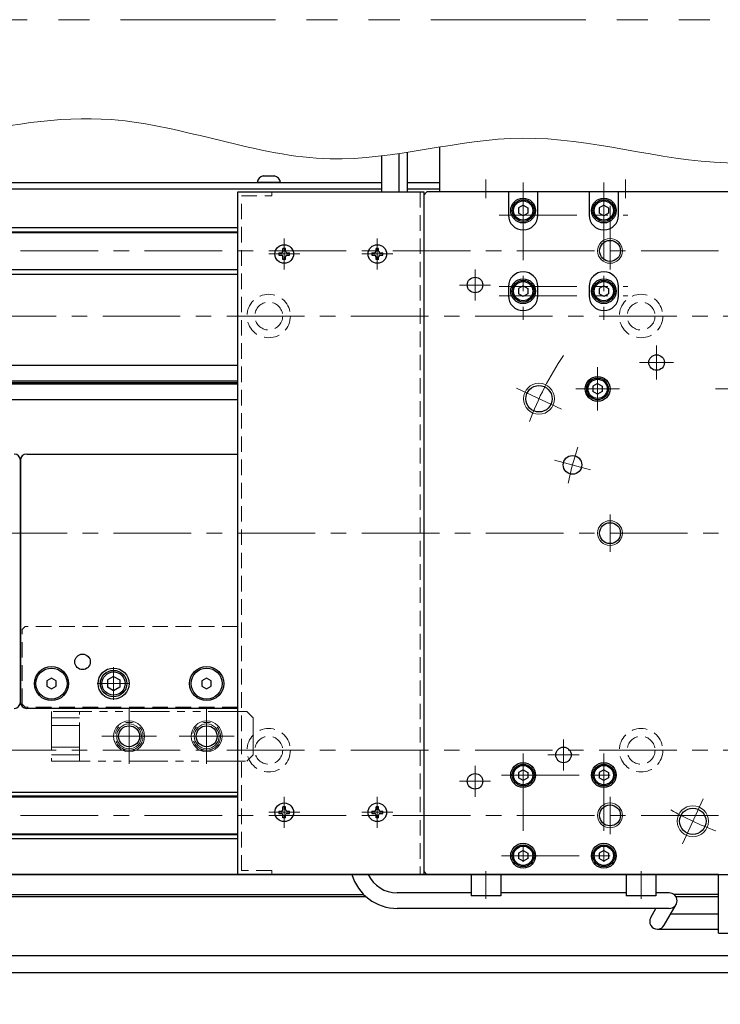
# Model space of a CAD drawing. Extents: x 2939 to 4525, y -5306 to -3249.
# Drawn here: x 3769 to 3995, y -4608 to -4290 of the extents above; entities that cross this region are included whole.
import ezdxf

# ---------------------------------------------------------------- set-up
doc = ezdxf.new("R2010")
doc.units = 0
doc.header["$MEASUREMENT"] = 0
for name, pattern in [('CENTER', [2, 1.25, -0.25, 0.25, -0.25]), ('HIDDEN', [0.375, 0.25, -0.125]), ('PHANTOM2', [1.25, 0.625, -0.125, 0.125, -0.125, 0.125, -0.125])]:
    doc.linetypes.add(name, pattern=pattern)
for name, color, linetype, lineweight in [('中心線', 1, 'CENTER', 15), ('二点鎖線', 5, 'PHANTOM2', 13), ('実線', 255, 'CONTINUOUS', 30), ('寸法', 3, 'CONTINUOUS', 13), ('破線', 252, 'HIDDEN', 13), ('細線', 6, 'CONTINUOUS', 13)]:
    doc.layers.add(name, color=color, linetype=linetype, lineweight=lineweight)

msp = doc.modelspace()

# ---------------------------------------------------------------- linework, layer by layer
at = {"layer": '中心線', "ltscale": 20}
for p, q in [((3919.09137186, -4341.89709565), (3919.09137186, -4347.89709565)), ((3964.09137186, -4341.89709565), (3964.09137186, -4347.89709565)), ((3931.09137191, -4342.89709565), (3931.09137191, -4387.14709565)), ((3957.09137191, -4342.89709565), (3957.09137191, -4387.14709565)), ((3959.09137191, -4350.39709565), (3959.09137191, -4370.89709565)), ((3923.34137191, -4353.39709565), (3964.84137191, -4353.39709565)), ((3854.09137191, -4360.89709565), (3854.09137191, -4370.89709565)), ((3884.09137191, -4360.89709565), (3884.09137191, -4370.89709565)), ((3569.09137196, -4364.89709565), (4489.09137196, -4364.89709565)), ((3859.09137191, -4365.89709565), (3849.09137191, -4365.89709565)), ((3889.09137191, -4365.89709565), (3879.09137191, -4365.89709565)), ((3915.59137191, -4370.89709565), (3915.59137191, -4380.89709565)), ((3910.59137191, -4375.89709565), (3920.59137191, -4375.89709565)), ((3923.34137191, -4376.39709565), (3964.84137191, -4376.39709565)), ((3923.34137191, -4379.39709565), (3964.84137191, -4379.39709565)), ((3595.59137196, -4385.89709565), (4462.59137196, -4385.89709565)), ((3974.09137186, -4406.39709565), (3974.09137186, -4395.39709565)), ((3955.09137191, -4416.39709565), (3955.09137191, -4402.39709565)), ((3968.59137186, -4400.89709565), (3979.59137186, -4400.89709565)), ((3943.44528603, -4415.95966992), (3928.94436144, -4409.19777773)), ((3948.09137191, -4409.39709565), (3962.09137191, -4409.39709565)), ((3993.09137191, -4409.39709565), (4007.09137191, -4409.39709565)), ((3952.78323163, -4435.45039109), (3941.19212172, -4432.34456255)), ((3959.09137191, -4449.89709565), (3959.09137191, -4461.89709565)), ((3559.09137191, -4455.89709565), (4499.09137191, -4455.89709565)), ((3799.09137196, -4499.13109585), (3799.09137196, -4509.66309545)), ((3793.82537096, -4504.39709565), (3804.35737166, -4504.39709565)), ((3804.09137186, -4512.57103095), (3804.09137186, -4530.22316036)), ((3829.09137186, -4512.57103095), (3829.09137186, -4530.22316036)), ((3812.91743657, -4521.39709565), (3795.26530715, -4521.39709565)), ((3837.91743657, -4521.39709565), (3820.26530715, -4521.39709565)), ((3944.09137191, -4532.39709565), (3944.09137191, -4522.39709565)), ((3595.59137196, -4525.89709565), (4462.59137196, -4525.89709565)), ((3931.09137191, -4526.89709565), (3931.09137191, -4566.89709565)), ((3939.09137191, -4527.39709565), (3949.09137191, -4527.39709565)), ((3957.09137191, -4526.89709565), (3957.09137191, -4566.89709565)), ((3915.59137191, -4530.89709565), (3915.59137191, -4540.89709565)), ((3910.59137191, -4535.89709565), (3920.59137191, -4535.89709565)), ((3924.09137191, -4533.89709565), (3964.09137191, -4533.89709565)), ((3854.09137191, -4540.89709565), (3854.09137191, -4550.89709565)), ((3884.09137191, -4540.89709565), (3884.09137191, -4550.89709565)), ((3959.09137191, -4540.89709565), (3959.09137191, -4552.89709565)), ((3982.39205399, -4556.04410612), (3989.15394617, -4541.54318153)), ((3569.09137196, -4546.89709565), (4489.09137196, -4546.89709565)), ((3859.09137191, -4545.89709565), (3849.09137191, -4545.89709565)), ((3889.09137191, -4545.89709565), (3879.09137191, -4545.89709565)), ((3924.09137191, -4559.89709565), (3964.09137191, -4559.89709565)), ((3919.09137191, -4573.79709565), (3919.09137191, -4564.89709565)), ((3969.09137191, -4573.79709565), (3969.09137191, -4564.89709565))]:
    msp.add_line(p, q, dxfattribs=at)
for radius, start, end in [(102.5, 146.0513892703, 159.473001533), (85, 160.9547518939, 169.0452481061), (102.5, 240.5269984671, 249.473001533)]:
    msp.add_arc((4029.09137191, -4455.89709565), radius, start, end, dxfattribs=at)
at = {"layer": '二点鎖線', "ltscale": 20}
for p, q in [((3842.09137186, -4513.39709565), (3779.09137186, -4513.39709565)), ((3779.09137186, -4513.39709565), (3779.09137186, -4529.39709565)), ((3788.09137186, -4529.39709565), (3788.09137186, -4513.39709565)), ((3842.09137186, -4513.39709565), (3844.09137186, -4515.39709565)), ((3788.09137186, -4515.39709565), (3779.09137186, -4515.39709565)), ((3844.09137186, -4527.39709565), (3844.09137186, -4515.39709565)), ((3779.09137186, -4517.89709565), (3788.09137186, -4517.89709565)), ((3788.09137186, -4524.89709565), (3779.09137186, -4524.89709565)), ((3779.09137186, -4527.39709565), (3788.09137186, -4527.39709565)), ((3779.09137186, -4529.39709565), (3842.09137186, -4529.39709565)), ((3844.09137186, -4527.39709565), (3842.09137186, -4529.39709565))]:
    msp.add_line(p, q, dxfattribs=at)
at = {"layer": '二点鎖線', "color": 6, "ltscale": 80}
msp.add_lwpolyline([(3001.2996908, -4290.36257037), (4525.28397256, -4290.36257037), (4525.28397256, -4790.36257037), (3001.2996908, -4790.36257037)], close=True, dxfattribs=at)
at = {"layer": '二点鎖線', "ltscale": 20}
for centre in [(3804.09137186, -4521.39709565), (3829.09137186, -4521.39709565)]:
    msp.add_circle(centre, 4.5, dxfattribs=at)
at = {"layer": '実線', "color": 4, "ltscale": 20}
for p in [(3904.09137186, -4331.44366701), (4024.09137186, -4345.89709565)]:
    msp.add_line(p, (3904.09137186, -4345.89709565), dxfattribs=at)
at = {"layer": '実線', "color": 6, "ltscale": 20}
for p, q in [((3885.59137186, -4345.89709565), (3885.59137186, -4334.26258523)), ((3891.09137186, -4345.89709565), (3891.09137186, -4333.52181973)), ((3569.59137196, -4357.39709565), (3839.09137191, -4357.39709565)), ((3569.09137196, -4358.74076565), (3839.09137191, -4358.74076565)), ((3569.09137196, -4358.94076565), (3839.09137191, -4358.94076565)), ((3569.09137196, -4370.85342565), (3839.09137191, -4370.85342565)), ((3839.09137191, -4371.05342565), (3569.09137196, -4371.05342565)), ((3569.59137196, -4372.39709565), (3839.09137191, -4372.39709565)), ((3839.09137191, -4540.74076565), (3569.09137196, -4540.74076565)), ((3569.09137196, -4540.94076565), (3839.09137191, -4540.94076565)), ((3569.59137196, -4539.39709565), (3839.09137191, -4539.39709565)), ((3569.09137196, -4552.85342565), (3839.09137191, -4552.85342565)), ((3569.09137196, -4553.05342565), (3839.09137191, -4553.05342565)), ((3569.59137196, -4554.39709565), (3839.09137191, -4554.39709565)), ((3994.09137191, -4584.89709565), (3994.09137191, -4565.89709565)), ((3994.09137191, -4565.89709565), (4064.09137191, -4565.89709565)), ((3994.09137191, -4584.89709565), (4064.09137191, -4584.89709565))]:
    msp.add_line(p, q, dxfattribs=at)
at = {"layer": '実線', "color": 30, "ltscale": 20}
msp.add_line((3893.79448746, -4345.89709565), (3893.79448746, -4333.11398827), dxfattribs=at)
at = {"layer": '実線', "ltscale": 20}
for p, q in [((3847.34137196, -4340.69709565), (3850.84137196, -4340.69709565)), ((3852.84137196, -4342.89709565), (3845.34137196, -4342.89709565)), ((3931.09137191, -4350.16504495), (3929.59137191, -4351.0310705)), ((3929.59137191, -4351.03107026), (3929.59137191, -4352.7631208)), ((3931.09137191, -4350.16504465), (3932.59137191, -4351.03107008)), ((3932.59137191, -4351.03107026), (3932.59137191, -4352.76312122)), ((3957.09137191, -4350.16504495), (3955.59137191, -4351.0310705)), ((3955.59137191, -4351.03107026), (3955.59137191, -4352.7631208)), ((3957.09137191, -4350.16504465), (3958.59137191, -4351.03107008)), ((3958.59137191, -4351.03107026), (3958.59137191, -4352.76312122)), ((3931.09137191, -4353.62914635), (3929.59137191, -4352.7631208)), ((3932.59137191, -4352.76312122), (3931.09137191, -4353.62914665)), ((3957.09137191, -4353.62914635), (3955.59137191, -4352.7631208)), ((3958.59137191, -4352.76312122), (3957.09137191, -4353.62914665)), ((3854.49137191, -4364.14709565), (3853.69137191, -4364.14709565)), ((3853.69137191, -4364.99709565), (3853.69137191, -4364.14709565)), ((3854.49137191, -4364.99709565), (3854.49137191, -4364.14709565)), ((3884.49137191, -4364.14709565), (3883.69137191, -4364.14709565)), ((3883.69137191, -4364.99709565), (3883.69137191, -4364.14709565)), ((3884.49137191, -4364.99709565), (3884.49137191, -4364.14709565)), ((3852.34137191, -4365.49709565), (3853.19137191, -4365.49709565)), ((3852.34137191, -4365.49709565), (3852.34137191, -4366.29709565)), ((3852.34137191, -4366.29709565), (3853.19137191, -4366.29709565)), ((3853.69137191, -4367.64709565), (3853.69137191, -4366.79709565)), ((3854.49137191, -4367.64709565), (3853.69137191, -4367.64709565)), ((3854.49137191, -4367.64709565), (3854.49137191, -4366.79709565)), ((3854.99137191, -4365.49709565), (3855.84137191, -4365.49709565)), ((3854.99137191, -4366.29709565), (3855.84137191, -4366.29709565)), ((3855.84137191, -4366.29709565), (3855.84137191, -4365.49709565)), ((3882.34137191, -4365.49709565), (3883.19137191, -4365.49709565)), ((3882.34137191, -4365.49709565), (3882.34137191, -4366.29709565)), ((3882.34137191, -4366.29709565), (3883.19137191, -4366.29709565)), ((3883.69137191, -4367.64709565), (3883.69137191, -4366.79709565)), ((3884.49137191, -4367.64709565), (3883.69137191, -4367.64709565)), ((3884.49137191, -4367.64709565), (3884.49137191, -4366.79709565)), ((3884.99137191, -4365.49709565), (3885.84137191, -4365.49709565)), ((3884.99137191, -4366.29709565), (3885.84137191, -4366.29709565)), ((3885.84137191, -4366.29709565), (3885.84137191, -4365.49709565)), ((3931.09137191, -4376.16504495), (3929.59137191, -4377.0310705)), ((3929.59137191, -4377.03107026), (3929.59137191, -4378.7631208)), ((3931.09137191, -4376.16504465), (3932.59137191, -4377.03107008)), ((3932.59137191, -4377.03107026), (3932.59137191, -4378.76312122)), ((3957.09137191, -4376.16504495), (3955.59137191, -4377.0310705)), ((3955.59137191, -4377.03107026), (3955.59137191, -4378.7631208)), ((3957.09137191, -4376.16504465), (3958.59137191, -4377.03107008)), ((3958.59137191, -4377.03107026), (3958.59137191, -4378.76312122)), ((3931.09137191, -4379.62914635), (3929.59137191, -4378.7631208)), ((3932.59137191, -4378.76312122), (3931.09137191, -4379.62914665)), ((3957.09137191, -4379.62914635), (3955.59137191, -4378.7631208)), ((3958.59137191, -4378.76312122), (3957.09137191, -4379.62914665)), ((3955.09137191, -4407.66504495), (3953.59137191, -4408.5310705)), ((3953.59137191, -4408.53107026), (3953.59137191, -4410.2631208)), ((3955.09137191, -4407.66504465), (3956.59137191, -4408.53107008)), ((3956.59137191, -4408.53107026), (3956.59137191, -4410.26312122)), ((3955.09137191, -4411.12914635), (3953.59137191, -4410.2631208)), ((3956.59137191, -4410.26312122), (3955.09137191, -4411.12914665)), ((3771.09137196, -4430.39709565), (3839.09137191, -4430.39709565)), ((3769.09137196, -4510.39709565), (3769.09137196, -4432.39709565)), ((3769.09137196, -4432.39709565), (3769.09137196, -4510.39709565)), ((3779.09137193, -4502.66504485), (3777.59137196, -4503.53107026)), ((3777.59137196, -4503.53107026), (3777.59137196, -4505.26312104)), ((3780.59137196, -4503.53107026), (3779.09137198, -4502.66504485)), ((3780.59137196, -4505.26312104), (3780.59137196, -4503.53107026)), ((3799.09137196, -4502.08769465), (3797.09137096, -4503.24239545)), ((3797.09137196, -4503.24239515), (3797.09137196, -4505.55179615)), ((3799.09137196, -4502.08769415), (3801.09137196, -4503.24239505)), ((3801.09137196, -4503.24239515), (3801.09137196, -4505.55179615)), ((3829.09137193, -4502.66504485), (3827.59137196, -4503.53107026)), ((3827.59137196, -4503.53107026), (3827.59137196, -4505.26312104)), ((3830.59137196, -4503.53107026), (3829.09137198, -4502.66504485)), ((3830.59137196, -4505.26312104), (3830.59137196, -4503.53107026)), ((3777.59137196, -4505.26312104), (3779.09137193, -4506.12914645)), ((3779.09137198, -4506.12914645), (3780.59137196, -4505.26312104)), ((3799.09137196, -4506.70649665), (3797.09137096, -4505.55179585)), ((3801.09137196, -4505.55179625), (3799.09137196, -4506.70649715)), ((3827.59137196, -4505.26312104), (3829.09137193, -4506.12914645)), ((3829.09137198, -4506.12914645), (3830.59137196, -4505.26312104)), ((3839.09137191, -4512.39709565), (3771.09137196, -4512.39709565)), ((3931.09137191, -4532.16504495), (3929.59137191, -4533.0310705)), ((3931.09137191, -4532.16504465), (3932.59137191, -4533.03107008)), ((3957.09137191, -4532.16504495), (3955.59137191, -4533.0310705)), ((3957.09137191, -4532.16504465), (3958.59137191, -4533.03107008)), ((3929.59137191, -4533.03107026), (3929.59137191, -4534.7631208)), ((3931.09137191, -4535.62914635), (3929.59137191, -4534.7631208)), ((3932.59137191, -4534.76312122), (3931.09137191, -4535.62914665)), ((3932.59137191, -4533.03107026), (3932.59137191, -4534.76312122)), ((3955.59137191, -4533.03107026), (3955.59137191, -4534.7631208)), ((3957.09137191, -4535.62914635), (3955.59137191, -4534.7631208)), ((3958.59137191, -4534.76312122), (3957.09137191, -4535.62914665)), ((3958.59137191, -4533.03107026), (3958.59137191, -4534.76312122)), ((3852.34137191, -4545.49709565), (3853.19137191, -4545.49709565)), ((3852.34137191, -4545.49709565), (3852.34137191, -4546.29709565)), ((3854.49137191, -4544.14709565), (3853.69137191, -4544.14709565)), ((3853.69137191, -4544.99709565), (3853.69137191, -4544.14709565)), ((3854.49137191, -4544.99709565), (3854.49137191, -4544.14709565)), ((3854.99137191, -4545.49709565), (3855.84137191, -4545.49709565)), ((3855.84137191, -4546.29709565), (3855.84137191, -4545.49709565)), ((3882.34137191, -4545.49709565), (3883.19137191, -4545.49709565)), ((3882.34137191, -4545.49709565), (3882.34137191, -4546.29709565)), ((3884.49137191, -4544.14709565), (3883.69137191, -4544.14709565)), ((3883.69137191, -4544.99709565), (3883.69137191, -4544.14709565)), ((3884.49137191, -4544.99709565), (3884.49137191, -4544.14709565)), ((3884.99137191, -4545.49709565), (3885.84137191, -4545.49709565)), ((3885.84137191, -4546.29709565), (3885.84137191, -4545.49709565)), ((3852.34137191, -4546.29709565), (3853.19137191, -4546.29709565)), ((3853.69137191, -4547.64709565), (3853.69137191, -4546.79709565)), ((3854.49137191, -4547.64709565), (3853.69137191, -4547.64709565)), ((3854.49137191, -4547.64709565), (3854.49137191, -4546.79709565)), ((3854.99137191, -4546.29709565), (3855.84137191, -4546.29709565)), ((3882.34137191, -4546.29709565), (3883.19137191, -4546.29709565)), ((3883.69137191, -4547.64709565), (3883.69137191, -4546.79709565)), ((3884.49137191, -4547.64709565), (3883.69137191, -4547.64709565)), ((3884.49137191, -4547.64709565), (3884.49137191, -4546.79709565)), ((3884.99137191, -4546.29709565), (3885.84137191, -4546.29709565)), ((3931.09137191, -4558.16504495), (3929.59137191, -4559.0310705)), ((3931.09137191, -4558.16504465), (3932.59137191, -4559.03107008)), ((3957.09137191, -4558.16504495), (3955.59137191, -4559.0310705)), ((3957.09137191, -4558.16504465), (3958.59137191, -4559.03107008)), ((3929.59137191, -4559.03107026), (3929.59137191, -4560.7631208)), ((3931.09137191, -4561.62914635), (3929.59137191, -4560.7631208)), ((3932.59137191, -4560.76312122), (3931.09137191, -4561.62914665)), ((3932.59137191, -4559.03107026), (3932.59137191, -4560.76312122)), ((3955.59137191, -4559.03107026), (3955.59137191, -4560.7631208)), ((3957.09137191, -4561.62914635), (3955.59137191, -4560.7631208)), ((3958.59137191, -4560.76312122), (3957.09137191, -4561.62914665)), ((3958.59137191, -4559.03107026), (3958.59137191, -4560.76312122)), ((3994.09137191, -4565.89709565), (3639.09137191, -4565.89709565)), ((3914.29137191, -4565.89709565), (3914.29137191, -4572.79709565)), ((3914.29137191, -4565.89709565), (3923.89137191, -4565.89709565)), ((3923.89137191, -4565.89709565), (3923.89137191, -4572.79709565)), ((3964.29137191, -4565.89709565), (3964.29137191, -4572.79709565)), ((3964.29137191, -4565.89709565), (3973.89137191, -4565.89709565)), ((3973.89137191, -4565.89709565), (3973.89137191, -4572.79709565)), ((3639.09137191, -4572.39709565), (3879.70226571, -4572.39709565)), ((3880.44618406, -4573.09709565), (3649.09137191, -4573.09709565)), ((3914.29137191, -4571.89709565), (3890.51891953, -4571.89709565)), ((3923.89137191, -4572.79709565), (3914.29137191, -4572.79709565)), ((3964.29137191, -4571.89709565), (3923.89137191, -4571.89709565)), ((3973.89137191, -4572.79709565), (3964.29137191, -4572.79709565)), ((3978.12062732, -4571.89709565), (3973.89137191, -4571.89709565)), ((3994.09137191, -4572.39709565), (3979.62062732, -4572.39709565)), ((3994.09137191, -4573.09709565), (3980.25604297, -4573.09709565)), ((3978.12062732, -4576.89709565), (3890.51891953, -4576.89709565)), ((3972.20077077, -4579.86446099), (3973.88246387, -4576.89709565)), ((3976.55076469, -4582.32973032), (3980.35353143, -4575.61970803)), ((3978.66615841, -4578.59709565), (3994.09137191, -4578.59709565)), ((3974.37576773, -4583.59709565), (3994.09137191, -4583.59709565)), ((4017.59137196, -4592.14709565), (3719.09137196, -4592.14709565)), ((4017.59137191, -4597.64709565), (3719.09137196, -4597.64709565))]:
    msp.add_line(p, q, dxfattribs=at)
at = {"layer": '実線', "color": 3, "ltscale": 20}
for p, q in [((3569.09137196, -4342.89709565), (3885.59137176, -4342.89709565)), ((3569.09137196, -4344.89709565), (3885.59137176, -4344.89709565)), ((3893.79448736, -4342.89709565), (3904.09137186, -4342.89709565)), ((3893.79448736, -4344.89709565), (3904.09137186, -4344.89709565)), ((3900.09137191, -4345.89709565), (3899.09137191, -4346.89709565)), ((3899.09137191, -4346.89709565), (3899.09137191, -4564.89709565)), ((3926.34137191, -4345.89709565), (3900.09137191, -4345.89709565)), ((3935.84137191, -4345.89709565), (3926.34137191, -4345.89709565)), ((3926.34137191, -4345.89709565), (3926.34137191, -4353.39709565)), ((3952.34137191, -4345.89709565), (3935.84137191, -4345.89709565)), ((3935.84137191, -4353.39709565), (3935.84137191, -4345.89709565)), ((3961.84137191, -4345.89709565), (3952.34137191, -4345.89709565)), ((3952.34137191, -4345.89709565), (3952.34137191, -4353.39709565)), ((4096.34137191, -4345.89709565), (3961.84137191, -4345.89709565)), ((3961.84137191, -4353.39709565), (3961.84137191, -4345.89709565)), ((3926.34137191, -4376.39709565), (3926.34137191, -4379.39709565)), ((3935.84137191, -4379.39709565), (3935.84137191, -4376.39709565)), ((3952.34137191, -4376.39709565), (3952.34137191, -4379.39709565)), ((3961.84137191, -4379.39709565), (3961.84137191, -4376.39709565)), ((3899.09137191, -4564.89709565), (3900.09137191, -4565.89709565)), ((3900.09137191, -4565.89709565), (4158.09137191, -4565.89709565))]:
    msp.add_line(p, q, dxfattribs=at)
at = {"layer": '実線', "color": 2, "ltscale": 20}
for p, q in [((3569.09137196, -4344.89709565), (3885.59137176, -4344.89709565)), ((3839.09137191, -4401.89709565), (3569.09137196, -4401.89709565)), ((3839.09137191, -4406.87748041), (3569.09137196, -4406.87748041)), ((3839.09137191, -4407.39709565), (3569.09137196, -4407.39709565)), ((3839.09137191, -4407.9167109), (3569.09137196, -4407.9167109)), ((3839.09137191, -4412.89709565), (3569.09137196, -4412.89709565)), ((3569.09137191, -4565.89709565), (4029.09137191, -4565.89709565))]:
    msp.add_line(p, q, dxfattribs=at)
at = {"layer": '実線', "color": 5, "ltscale": 20}
for p, q in [((3839.09137191, -4345.89709565), (3899.09137191, -4345.89709565)), ((3839.09137191, -4565.89709565), (3839.09137191, -4345.89709565)), ((3899.09137191, -4345.89709565), (3899.09137191, -4565.89709565)), ((3899.09137191, -4565.89709565), (3839.09137191, -4565.89709565))]:
    msp.add_line(p, q, dxfattribs=at)
at = {"layer": '実線', "ltscale": 20}
for centre, radius in [((3931.09137191, -4351.89709565), 4), ((3931.09137191, -4351.89709565), 3.5), ((3931.09137191, -4351.89709565), 3.1), ((3957.09137191, -4351.89709565), 4), ((3957.09137191, -4351.89709565), 3.5), ((3957.09137191, -4351.89709565), 3.1), ((3854.09137191, -4365.89709565), 3), ((3884.09137191, -4365.89709565), 3), ((3931.09137191, -4377.89709565), 4), ((3957.09137191, -4377.89709565), 4), ((3931.09137191, -4377.89709565), 3.5), ((3931.09137191, -4377.89709565), 3.1), ((3957.09137191, -4377.89709565), 3.5), ((3957.09137191, -4377.89709565), 3.1), ((3955.09137191, -4409.39709565), 3.5), ((3955.09137191, -4409.39709565), 3.1), ((3789.09137196, -4497.39709565), 2.5), ((3779.09137196, -4504.39709565), 5.5), ((3779.09137196, -4504.39709565), 5), ((3799.09137196, -4504.39709565), 5), ((3799.09137196, -4504.39709565), 4.25), ((3799.09137196, -4504.39709565), 3.75), ((3829.09137196, -4504.39709565), 5.5), ((3829.09137196, -4504.39709565), 5), ((3931.09137191, -4533.89709565), 3.5), ((3931.09137191, -4533.89709565), 3.1), ((3957.09137191, -4533.89709565), 3.5), ((3957.09137191, -4533.89709565), 3.1), ((3854.09137191, -4545.89709565), 3), ((3884.09137191, -4545.89709565), 3), ((3931.09137191, -4559.89709565), 3.5), ((3931.09137191, -4559.89709565), 3.1), ((3957.09137191, -4559.89709565), 3.5), ((3957.09137191, -4559.89709565), 3.1)]:
    msp.add_circle(centre, radius, dxfattribs=at)
at = {"layer": '実線', "color": 3, "ltscale": 20}
for centre, radius in [((3959.09137191, -4364.89709565), 3.375), ((3915.59137191, -4375.89709565), 2.5), ((3974.09137186, -4400.89709565), 2.5), ((3955.09137191, -4409.39709565), 4), ((3936.19482374, -4412.57872383), 4.25), ((3946.98767667, -4433.89747682), 3), ((3959.09137191, -4455.89709565), 3.375), ((3944.09137191, -4527.39709565), 2.5), ((3931.09137191, -4533.89709565), 4), ((3957.09137191, -4533.89709565), 4), ((3915.59137191, -4535.89709565), 2.5), ((3959.09137191, -4546.89709565), 3.375), ((3985.77300008, -4548.79364383), 4.25), ((3931.09137191, -4559.89709565), 4), ((3957.09137191, -4559.89709565), 4)]:
    msp.add_circle(centre, radius, dxfattribs=at)
at = {"layer": '実線', "color": 2, "ltscale": 20}
for centre in [(3804.09137186, -4521.39709565), (3829.09137186, -4521.39709565)]:
    msp.add_circle(centre, 3.375, dxfattribs=at)
at = {"layer": '実線', "ltscale": 20}
for centre, radius, start, end in [((3847.8286331, -4343.14915124), 2.5, 101.2391422555, 174.2134797324), ((3850.35411082, -4343.14915124), 2.5, 5.7865202676, 78.7608577445), ((3853.19137191, -4364.99709565), 0.5, 270.0000000001, 0), ((3853.19137191, -4366.79709565), 0.5, 0, 90), ((3854.99137191, -4364.99709565), 0.5, 180, 269.9999999999), ((3854.99137191, -4366.79709565), 0.5, 90, 180), ((3883.19137191, -4364.99709565), 0.5, 270.0000000001, 0), ((3883.19137191, -4366.79709565), 0.5, 0, 90), ((3884.99137191, -4364.99709565), 0.5, 180, 269.9999999999), ((3884.99137191, -4366.79709565), 0.5, 90, 180), ((3767.09137196, -4432.39709565), 2, 0, 90), ((3771.09137196, -4432.39709565), 2, 90, 180), ((3767.09137196, -4510.39709565), 2, 270, 0), ((3771.09137196, -4510.39709565), 2, 180, 270), ((3853.19137191, -4544.99709565), 0.5, 270.0000000001, 0), ((3854.99137191, -4544.99709565), 0.5, 180, 269.9999999999), ((3883.19137191, -4544.99709565), 0.5, 270.0000000001, 0), ((3884.99137191, -4544.99709565), 0.5, 180, 269.9999999999), ((3853.19137191, -4546.79709565), 0.5, 0, 90), ((3854.99137191, -4546.79709565), 0.5, 90, 180), ((3883.19137191, -4546.79709565), 0.5, 0, 90), ((3884.99137191, -4546.79709565), 0.5, 90, 180), ((3890.51891953, -4561.64709565), 15.25, 196.181947349, 270), ((3890.51891953, -4561.64709565), 10.25, 204.4962790512, 270), ((3978.17288497, -4574.39709565), 2.5, 270, 90), ((3974.37576773, -4581.09709565), 2.5, 150.4584981878, 330.4584981878)]:
    msp.add_arc(centre, radius, start, end, dxfattribs=at)
at = {"layer": '実線', "color": 3, "ltscale": 20}
for centre, start, end in [((3931.09137191, -4353.39709565), 180, 0), ((3957.09137191, -4353.39709565), 180, 0), ((3931.09137191, -4376.39709565), 0, 180), ((3957.09137191, -4376.39709565), 0, 180), ((3931.09137191, -4379.39709565), 180, 0), ((3957.09137191, -4379.39709565), 180, 0)]:
    msp.add_arc(centre, 4.75, start, end, dxfattribs=at)
at = {"layer": '寸法', "ltscale": 20}
msp.add_open_spline([(3546.08517425, -4334.55901727), (3566.46835559, -4328.54317852), (3615.4184366, -4314.09617983), (3699.63292587, -4349.1127465), (3787.61408244, -4309.16158826), (3865.58182062, -4343.66833376), (3932.27803349, -4321.37497039), (4006.25676316, -4346.53113095), (4083.07203471, -4315.40127803), (4169.00776791, -4343.2505852), (4259.8057802, -4317.49041096), (4358.51920507, -4346.73393564), (4447.66196329, -4319.45195603), (4500.62936878, -4332.07595963), (4522.33787604, -4337.24986368)], degree=3, knots=[0, 0, 0, 0, 62.3990098617, 149.8508273307, 255.1182401212, 326.7996689009, 389.0607909677, 455.4411348147, 550.8037187363, 620.6542208596, 716.2455516581, 823.1546515598, 918.3283638815, 984.4240787672, 984.4240787672, 984.4240787672, 984.4240787672], dxfattribs=at)
at = {"layer": '破線', "ltscale": 20}
for p, q in [((3840.29137191, -4564.69709565), (3840.29137191, -4347.09709565)), ((3840.29137191, -4347.09709565), (3850.09137191, -4347.09709565)), ((3850.09137191, -4347.09709565), (3850.09137191, -4345.89709565)), ((3897.89137191, -4345.89709565), (3897.89137191, -4565.89709565)), ((3769.59137196, -4486.99709565), (3770.59137196, -4485.99709565)), ((3769.59137196, -4510.99709565), (3769.59137196, -4486.99709565)), ((3839.09137191, -4485.99709565), (3770.59137196, -4485.99709565)), ((3770.59137196, -4511.99709565), (3769.59137196, -4510.99709565)), ((3839.09137191, -4511.99709565), (3770.59137196, -4511.99709565)), ((3850.09137191, -4564.69709565), (3840.29137191, -4564.69709565)), ((3850.09137191, -4565.89709565), (3850.09137191, -4564.69709565))]:
    msp.add_line(p, q, dxfattribs=at)
for centre, radius in [((3849.09137196, -4385.89709565), 7), ((3969.09137196, -4385.89709565), 7), ((3849.09137196, -4385.89709565), 4.5), ((3969.09137196, -4385.89709565), 4.5), ((3849.09137196, -4525.89709565), 7), ((3969.09137196, -4525.89709565), 7), ((3849.09137196, -4525.89709565), 4.5), ((3969.09137196, -4525.89709565), 4.5)]:
    msp.add_circle(centre, radius, dxfattribs=at)
at = {"layer": '細線', "ltscale": 20}
for centre, radius in [((3959.09137191, -4364.89709565), 4), ((3936.19482374, -4412.57872383), 5), ((3959.09137191, -4455.89709565), 4), ((3804.09137186, -4521.39709565), 5), ((3829.09137186, -4521.39709565), 5), ((3804.09137186, -4521.39709565), 4), ((3829.09137186, -4521.39709565), 4), ((3959.09137191, -4546.89709565), 4), ((3985.77300008, -4548.79364383), 5)]:
    msp.add_circle(centre, radius, dxfattribs=at)

doc.saveas('drawing.dxf')
